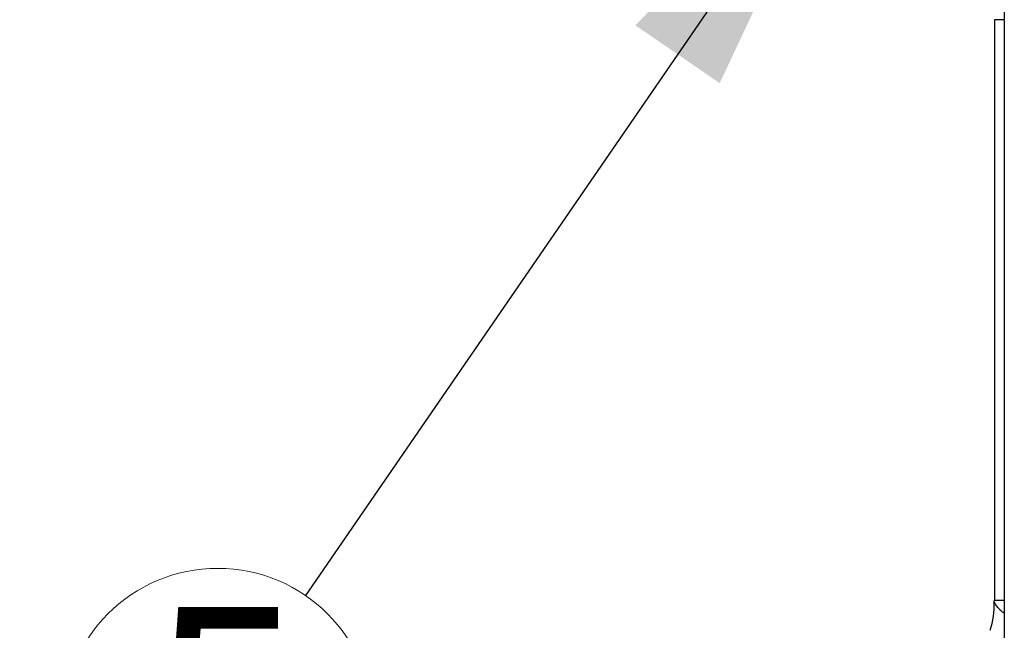
# Model space of a CAD drawing. Units: millimetres. Extents: x 50 to 2050, y 50 to 1435.
# Drawn here: x 741 to 804, y 899 to 938 of the extents above; entities that cross this region are included whole.
import ezdxf

# ---------------------------------------------------------------- set-up
doc = ezdxf.new("R2010")
doc.units = ezdxf.units.MM
doc.header["$LTSCALE"] = 5
doc.linetypes.add('SLD-Solid', pattern=[0])
doc.styles.add('SLDTEXTSTYLE0', font='arial.ttf', dxfattribs={"width": 0.948})
doc.styles.get("Standard").update_dxf_attribs({"font": 'arial.ttf'})
doc.dimstyles.new('SLDDIMSTYLE0', dxfattribs={"dimtxt": 17.5, "dimasz": 20, "dimexe": 0, "dimexo": 0.0625, "dimgap": 4.375, "dimtad": 1, "dimdec": 0, "dimlfac": 6, "dimrnd": 1e-09, "dimzin": 12, "dimdsep": 46, "dimtxsty": 'SLDTEXTSTYLE0', "dimsah": 1, "dimcen": 0.09, "dimadec": 0, "dimazin": 3, "dimtfac": 1, "dimtdec": 3, "dimtofl": 0, "dimtmove": 0, "dimatfit": 3, "dimfxl": 1, "dimfrac": 2, "dimtolj": 1, "dimtzin": 12, "dimarcsym": 0})
doc.dimstyles.new('SLDDIMSTYLE2', dxfattribs={"dimtxt": 0.18, "dimasz": 20, "dimexe": 0, "dimexo": 0.0625, "dimgap": 0, "dimtad": 0, "dimtih": 1, "dimtoh": 1, "dimdec": 0, "dimrnd": 1e-09, "dimzin": 0, "dimdsep": 46, "dimtxsty": 'Standard', "dimsah": 1, "dimcen": 0.09, "dimadec": 0, "dimazin": 0, "dimtfac": 20, "dimtdec": 0, "dimtofl": 0, "dimtmove": 0, "dimatfit": 3, "dimfxl": 1, "dimfrac": 2, "dimtolj": 1, "dimtzin": 0, "dimarcsym": 0})

# ---------------------------------------------------------------- blocks, each defined once
blk = doc.blocks.new('_D_2')
at = {"color": 7, "linetype": 'SLD-Solid', "lineweight": 0, "transparency": 16777216}
for p, q in [((748.911, 1177.12), (632.659, 1177.12)), ((637.659, 1177.12), (637.659, 592.953)), ((693.077, 592.953), (632.659, 592.953))]:
    blk.add_line(p, q, dxfattribs=at)
at = {"color": 7, "linetype": 'SLD-Solid', "lineweight": 18, "transparency": 16777216}
for points in [[(637.659, 1177.12), (634.659, 1157.12), (640.659, 1157.12)], [(637.659, 592.953), (640.659, 612.953), (634.659, 612.953)]]:
    blk.add_solid(points, dxfattribs=at)
at = {"color": 7, "linetype": 'SLD-Solid', "lineweight": 18, "transparency": 16777216, "insert": (615.101, 876.36), "char_height": 17.5, "attachment_point": 1, "rotation": 90, "style": 'SLDTEXTSTYLE0'}
blk.add_mtext('H', dxfattribs=at)
blk = doc.blocks.new('SW_NOTE_0_10')
at = {"color": 0, "linetype": 'SLD-Solid', "lineweight": 0}
blk.add_circle((-5.654, -8.235), 9.989, dxfattribs=at)
at = {"color": 0, "linetype": 'Continuous', "lineweight": 0, "insert": (-5.173, -0.733), "char_height": 13.229, "attachment_point": 2, "style": 'SLDTEXTSTYLE0'}
blk.add_mtext('5', dxfattribs=at)

msp = doc.modelspace()

# ---------------------------------------------------------------- linework, layer by layer
at = {"color": 7, "linetype": 'SLD-Solid', "lineweight": 25}
for p, q in [((804.386, 1128.787), (804.386, 771.287)), ((803.744, 938.07), (803.744, 900.688))]:
    msp.add_line(p, q, dxfattribs=at)
at = {"color": 8, "linetype": 'SLD-Solid', "lineweight": 25}
for p, q in [((804.386, 938.07), (803.744, 938.07)), ((803.744, 900.688), (804.386, 900.688))]:
    msp.add_line(p, q, dxfattribs=at)
at = {"color": 7, "linetype": 'SLD-Solid', "lineweight": 25}
for centre, radius, start, end in [((798.577, 900.406), 5.167, 341.22833, 1.84673), ((801.244, 900.688), 2.5, 357.32583, 360)]:
    msp.add_arc(centre, radius, start, end, dxfattribs=at)
msp.add_open_spline([(804.386, 899.834), (804.363, 899.851), (804.273, 899.915), (804.153, 900.024), (804.022, 900.156), (803.924, 900.275), (803.844, 900.387), (803.786, 900.483), (803.748, 900.557), (803.744, 900.567), (803.741, 900.572)], degree=3, knots=[0, 0, 0, 0, 0.053984, 0.211322, 0.348248, 0.481918, 0.606641, 0.744114, 0.872484, 1, 1, 1, 1], dxfattribs=at)

# ---------------------------------------------------------------- block references
at = {"color": 7, "linetype": 'Continuous', "lineweight": 0}
msp.add_blockref('SW_NOTE_0_10', (759.427, 900.98), dxfattribs=at)

# ---------------------------------------------------------------- dimensions: what is measured, and where the dimension line sits
at = {"color": 7, "linetype": 'SLD-Solid', "lineweight": 18}
dim = msp.add_linear_dim(base=(637.659, 592.953), p1=(753.911, 1177.12), p2=(698.077, 592.953), angle=90, dimstyle='SLDDIMSTYLE0', dxfattribs=at)
dim.commit()
dim.dimension.update_dxf_attribs({"geometry": '_D_2', "text_midpoint": (637.659, 885.037), "dimtype": 160})

# ---------------------------------------------------------------- leaders
at = {"color": 7, "linetype": 'Continuous', "lineweight": 0}
msp.add_leader([(794.682, 952.331), (759.427, 900.98)], dimstyle='SLDDIMSTYLE2', dxfattribs=at)

doc.saveas('drawing.dxf')
